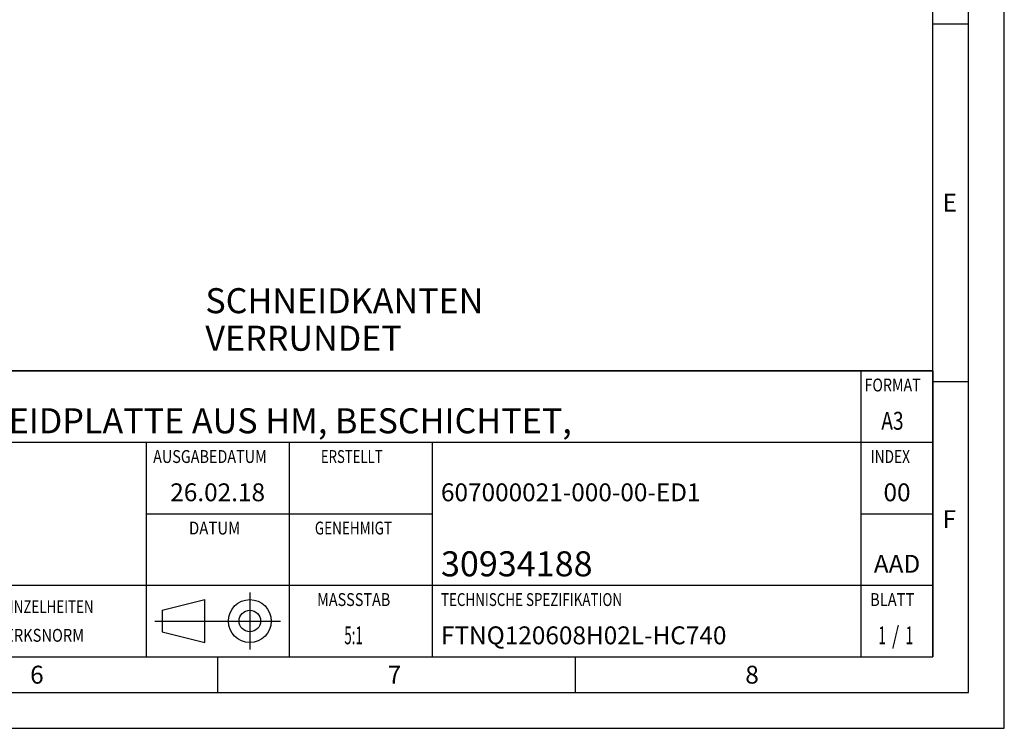
# Model space of a CAD drawing. Units: millimetres. Extents: x 0 to 420, y 0 to 297.
# Drawn here: x 282 to 420, y 0 to 99 of the extents above; entities that cross this region are included whole.
import ezdxf

# ---------------------------------------------------------------- set-up
doc = ezdxf.new("R2010")
doc.units = ezdxf.units.MM
doc.header["$LTSCALE"] = 23.1
doc.layers.get('0').update_dxf_attribs({"linetype": 'CONTINUOUS'})
for name, color, linetype in [('607000021-000-00-ED1_CL', 7, 'CONTINUOUS'), ('607000021-000-00-ED1_FORMAT', 7, 'CONTINUOUS'), ('607000021-000-00-ED1_TEXT', 7, 'CONTINUOUS')]:
    doc.layers.add(name, color=color, linetype=linetype)
doc.styles.get("Standard").update_dxf_attribs({"font": 'TXT.SHX', "width": 0.7})

# ---------------------------------------------------------------- blocks, each defined once
blk = doc.blocks.new('TITLEBLOCK_BL1', base_point=(315, 30))
at = {"layer": '607000021-000-00-ED1_FORMAT', "color": 7, "linetype": 'CONTINUOUS'}
for p, q in [((410, 50), (220, 50)), ((220, 10), (220, 50)), ((220, 40), (410, 40)), ((300, 40), (300, 10)), ((340, 40), (340, 10)), ((220, 20), (410, 20))]:
    blk.add_line(p, q, dxfattribs=at)
at = {"layer": '607000021-000-00-ED1_FORMAT', "color": 3, "linetype": 'CONTINUOUS'}
for p, q in [((400, 10), (400, 50)), ((320, 40), (320, 10)), ((300, 30), (340, 30)), ((400, 30), (410, 30)), ((265, 20), (265, 10))]:
    blk.add_line(p, q, dxfattribs=at)
at = {"layer": '607000021-000-00-ED1_FORMAT', "color": 2, "linetype": 'CONTINUOUS'}
for s, height, width, p in [('TITEL', 1.8, 0.742857, (221.22, 47.1)), ('FORMAT', 1.8, 0.809524, (400.46, 47.1)), ('A3', 2.5, 0.785714, (402.8, 41.75)), ('AUSGABEDATUM', 1.8, 0.819444, (300.98, 37.1)), ('ERSTELLT', 1.8, 0.75, (324.43, 37.1)), ('INDEX', 1.8, 0.780952, (401.31, 37.1)), ('GENEHMIGT', 1.8, 0.769841, (323.59, 27.1)), ('DATUM', 1.8, 0.852381, (305.99, 27.1)), ('UNBEMASSTE EINZELHEITEN', 1.8, 0.76087, (267.29, 16.1)), ('MASSSTAB', 1.8, 0.821429, (323.91, 17.1)), ('TECHNISCHE SPEZIFIKATION', 1.8, 0.762897, (341.23, 17.1)), ('BLATT', 1.8, 0.838095, (401.23, 17.1)), ('NACH WERKSNORM', 1.8, 0.835034, (272.51, 12.1)), ('5:1', 2.5, 0.547619, (327.71, 11.75)), ('1', 2.5, 0.571429, (402.38, 11.75)), ('/', 2.5, 0.761905, (404.29, 11.75)), ('1', 2.5, 0.571429, (406.19, 11.75))]:
    blk.add_text(s, height=height, dxfattribs=dict(at, width=width)).set_placement(p)
blk = doc.blocks.new('TITLEBLOCK_ELEMENTS_BL5', base_point=(310, 15))
at = {"layer": '607000021-000-00-ED1_CL', "color": 3, "linetype": 'CONTINUOUS'}
for p, q in [((302.225, 16.5), (308.225, 18)), ((308.225, 12), (308.225, 18)), ((314.5, 19), (314.5, 11)), ((302.225, 16.5), (302.225, 13.5)), ((301.225, 15), (318.775, 15)), ((302.225, 13.5), (308.225, 12))]:
    blk.add_line(p, q, dxfattribs=at)
for radius in [3, 1.5]:
    blk.add_circle((314.5, 15), radius, dxfattribs=at)

msp = doc.modelspace()

# ---------------------------------------------------------------- linework, layer by layer
at = {"layer": '607000021-000-00-ED1_FORMAT', "color": 3, "linetype": 'CONTINUOUS'}
for p, q in [((420, 0), (420, 297)), ((415, 5), (415, 292)), ((410, 98.5), (415, 98.5)), ((220, 50), (410, 50)), ((410, 50), (410, 10)), ((410, 48.5), (415, 48.5)), ((220, 10), (410, 10)), ((310, 10), (310, 5)), ((360, 10), (360, 5)), ((15, 5), (415, 5)), ((0, 0), (420, 0))]:
    msp.add_line(p, q, dxfattribs=at)
at = {"layer": '607000021-000-00-ED1_FORMAT', "color": 7, "linetype": 'CONTINUOUS'}
for p, q in [((410, 10), (410, 287)), ((20, 10), (410, 10))]:
    msp.add_line(p, q, dxfattribs=at)

# ---------------------------------------------------------------- block references
at = {"layer": '607000021-000-00-ED1_CL', "color": 3, "linetype": 'CONTINUOUS'}
msp.add_blockref('TITLEBLOCK_ELEMENTS_BL5', (310, 15), dxfattribs=at)
at = {"layer": '607000021-000-00-ED1_FORMAT', "color": 3, "linetype": 'CONTINUOUS'}
msp.add_blockref('TITLEBLOCK_BL1', (315, 30), dxfattribs=at)

# ---------------------------------------------------------------- texts
at = {"color": 2, "linetype": 'CONTINUOUS', "insert": (341.225, 14.25), "char_height": 2.5, "width": 38.511905, "attachment_point": 1, "line_spacing_factor": 0.9}
msp.add_mtext('FTNQ120608H02L-HC740', dxfattribs=at)
at = {"layer": '607000021-000-00-ED1_FORMAT', "color": 2, "linetype": 'CONTINUOUS', "char_height": 2.5, "line_spacing_factor": 0.9}
for s, insert, width, attachment_point in [('E', (411.369, 74.75), 2.261905, 1), ('26.02.18', (310, 34.25), 14.107143, 2), ('607000021-000-00-ED1', (341.225, 34.25), 37.797619, 1), ('00', (405, 34.25), 3.928571, 2), ('F', (411.369, 30.5), 2.261905, 1), ('AAD', (405, 24.25), 6.547619, 2), ('6', (283.7798, 8.75), 2.440476, 1), ('7', (333.7798, 8.75), 2.440476, 1), ('8', (383.7798, 8.75), 2.440476, 1)]:
    msp.add_mtext(s, dxfattribs=dict(at, insert=insert, width=width, attachment_point=attachment_point))
at = {"layer": '607000021-000-00-ED1_FORMAT', "color": 7, "linetype": 'CONTINUOUS', "char_height": 3.5, "attachment_point": 1, "line_spacing_factor": 0.9}
for s, insert, width in [('TANGENTIAL-WENDESCHNEIDPLATTE AUS HM, BESCHICHTET, N-TOLERAN', (221.225, 44.75), 164.583333), ('30934188', (341.225, 24.75), 20.75)]:
    msp.add_mtext(s, dxfattribs=dict(at, insert=insert, width=width))
at = {"layer": '607000021-000-00-ED1_TEXT', "color": 2, "linetype": 'CONTINUOUS', "insert": (308.2777, 61.5413), "char_height": 3.5, "width": 64.333333, "attachment_point": 1, "line_spacing_factor": 0.9}
msp.add_mtext('SCHNEIDKANTEN VERRUNDET', dxfattribs=at)

doc.saveas('drawing.dxf')
